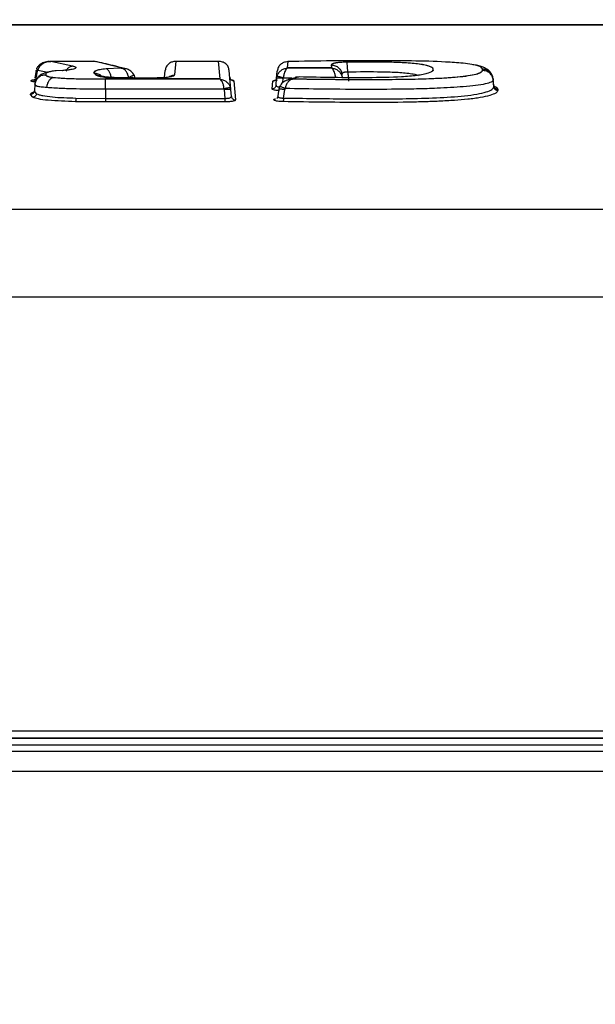
# Model space of a CAD drawing. Units: inches. Extents: x 0.4 to 10.6, y 0.4 to 8.1.
# Drawn here: x 4 to 4, y 2.6 to 2.8 of the extents above; entities that cross this region are included whole.
import ezdxf

# ---------------------------------------------------------------- set-up
doc = ezdxf.new("R2010")
doc.units = ezdxf.units.IN
doc.header["$MEASUREMENT"] = 0
doc.styles.add('SLDTEXTSTYLE0', font='TXT', dxfattribs={"width": 0.75})
doc.dimstyles.new('SLDDIMSTYLE5', dxfattribs={"dimtxt": 0.125, "dimasz": 0.13, "dimexe": 0, "dimexo": 0.0625, "dimgap": 0.03125, "dimtad": 0, "dimtih": 1, "dimtoh": 1, "dimdec": 1, "dimlfac": 20, "dimrnd": 1e-09, "dimzin": 4, "dimdsep": 46, "dimtxsty": 'SLDTEXTSTYLE0', "dimsah": 1, "dimcen": 0.09, "dimadec": 0, "dimazin": 1, "dimtfac": 1, "dimtdec": 1, "dimtofl": 0, "dimtmove": 0, "dimatfit": 3, "dimfxl": 0, "dimfrac": 2, "dimtolj": 1, "dimtzin": 12, "dimarcsym": 0})

# ---------------------------------------------------------------- blocks, each defined once
blk = doc.blocks.new('_D_10')
at = {"color": 7, "linetype": 'Continuous', "lineweight": 18}
for p, q in [((3.37363, 3.42387), (4.51904, 3.42387)), ((4.39404, 3.42387), (4.39404, 2.84856)), ((4.39404, 2.07481), (4.39404, 2.65012)), ((4.01435, 2.07481), (4.51904, 2.07481))]:
    blk.add_line(p, q, dxfattribs=at)
for points in [[(4.39404, 3.42387), (4.37404, 3.29387), (4.41404, 3.29387)], [(4.39404, 2.07481), (4.41404, 2.20481), (4.37404, 2.20481)]]:
    blk.add_solid(points, dxfattribs=at)
at = {"color": 7, "linetype": 'Continuous', "lineweight": 18, "insert": (4.23241, 2.81125), "char_height": 0.125, "attachment_point": 1, "style": 'SLDTEXTSTYLE0'}
blk.add_mtext('27.0', dxfattribs=at)

msp = doc.modelspace()

# ---------------------------------------------------------------- linework, layer by layer
at = {"color": 7, "linetype": 'Continuous', "lineweight": 25}
for p, q in [((4.14157, 2.78404), (3.56974, 2.78404)), ((4.14156, 2.78401), (3.56975, 2.78401)), ((3.96747, 2.77863), (3.96775, 2.77864)), ((3.96775, 2.77866), (3.96757, 2.77866)), ((3.96775, 2.77869), (3.97093, 2.778)), ((3.96775, 2.77869), (3.97408, 2.77869)), ((3.96775, 2.77864), (3.96775, 2.77869)), ((3.97093, 2.77795), (3.96775, 2.77864)), ((3.97093, 2.77795), (3.97093, 2.778)), ((3.9781, 2.77773), (3.97408, 2.77869)), ((3.97438, 2.7786), (3.97408, 2.77864)), ((3.98612, 2.77869), (3.98594, 2.77666)), ((3.98612, 2.77869), (3.99241, 2.77869)), ((3.99264, 2.77608), (3.99241, 2.77869)), ((4.0026, 2.77863), (4.00252, 2.77771)), ((4.00904, 2.77771), (4.009, 2.77817)), ((4.01125, 2.7786), (4.01125, 2.77855)), ((3.9656, 2.77739), (3.96538, 2.77617)), ((3.96559, 2.77619), (3.96578, 2.77722)), ((3.96578, 2.77722), (3.96582, 2.77737)), ((3.96698, 2.77677), (3.96698, 2.77672)), ((3.96949, 2.77733), (3.96853, 2.77727)), ((3.97431, 2.77672), (3.97408, 2.77699)), ((3.97513, 2.77649), (3.97503, 2.77652)), ((3.97587, 2.77761), (3.9781, 2.77773)), ((3.9781, 2.77768), (3.97587, 2.77757)), ((3.97587, 2.77761), (3.97587, 2.77757)), ((3.9781, 2.77773), (3.9781, 2.77768)), ((3.98447, 2.77627), (3.98456, 2.77731)), ((3.99422, 2.77451), (3.99397, 2.77731)), ((4.00095, 2.77615), (4.00104, 2.77724)), ((4.00095, 2.77615), (4.00099, 2.77641)), ((4.00904, 2.77771), (4.00252, 2.77771)), ((4.00252, 2.77771), (4.00252, 2.77766)), ((4.00904, 2.77766), (4.00252, 2.77766)), ((4.00425, 2.77637), (4.00327, 2.7761)), ((4.00904, 2.77766), (4.00904, 2.77771)), ((4.03124, 2.77738), (4.03122, 2.77755)), ((4.03124, 2.77738), (4.03124, 2.77733)), ((3.96541, 2.77532), (3.96533, 2.77431)), ((3.96803, 2.77627), (3.96803, 2.77631)), ((3.9758, 2.77608), (3.9758, 2.77603)), ((3.99264, 2.77608), (3.9758, 2.77608)), ((3.99264, 2.77603), (3.9758, 2.77603)), ((3.97985, 2.77622), (3.97765, 2.77625)), ((3.97985, 2.77622), (3.98336, 2.77622)), ((3.99264, 2.77603), (3.99264, 2.77608)), ((3.99465, 2.77581), (3.99489, 2.77298)), ((4.00027, 2.77462), (4.00037, 2.77573)), ((4.00086, 2.77515), (4.00095, 2.77615)), ((4.0014, 2.77497), (4.00128, 2.77456)), ((4.00193, 2.77615), (4.00194, 2.77625)), ((4.00406, 2.77635), (4.0027, 2.77598)), ((4.00327, 2.77605), (4.00327, 2.7761)), ((4.00422, 2.77634), (4.00374, 2.77635)), ((4.03279, 2.7761), (4.0328, 2.77591)), ((4.03288, 2.77511), (4.03279, 2.7761)), ((4.03289, 2.77491), (4.0328, 2.77591)), ((3.96509, 2.77338), (3.96474, 2.77379)), ((3.96532, 2.77426), (3.96531, 2.77421)), ((3.96534, 2.77422), (3.96531, 2.77421)), ((3.96541, 2.77421), (3.96533, 2.77432)), ((3.9758, 2.77462), (3.9758, 2.77322)), ((3.9758, 2.77462), (3.99322, 2.77462)), ((3.99322, 2.77462), (3.99324, 2.77451)), ((3.99324, 2.77451), (3.99335, 2.77322)), ((3.99422, 2.77451), (3.99417, 2.77478)), ((3.99431, 2.77351), (3.99422, 2.77451)), ((4.00128, 2.77456), (4.00109, 2.77328)), ((4.00196, 2.77327), (4.00214, 2.7745)), ((4.00219, 2.77466), (4.00214, 2.7745)), ((4.03346, 2.77458), (4.03348, 2.77438)), ((3.9758, 2.77269), (3.97136, 2.77273)), ((3.97144, 2.77326), (3.9758, 2.77322)), ((3.9758, 2.77322), (3.99335, 2.77322)), ((3.99335, 2.77269), (3.9758, 2.77269)), ((3.99335, 2.77322), (3.99335, 2.77269)), ((3.56881, 2.75693), (4.1425, 2.75693)), ((4.14083, 2.74399), (3.57048, 2.74399)), ((4.14303, 2.68015), (3.56828, 2.68015)), ((3.5949, 2.67815), (4.11641, 2.67815)), ((3.5966, 2.67913), (4.11471, 2.67913)), ((4.10952, 2.6791), (3.60179, 2.6791)), ((3.56835, 2.6772), (4.14296, 2.6772)), ((4.14306, 2.67421), (3.56825, 2.67421))]:
    msp.add_line(p, q, dxfattribs=at)
at = {"color": 1, "linetype": 'Continuous', "lineweight": 25}
for p, q in [((3.96582, 2.77737), (3.9673, 2.77705)), ((3.96549, 2.77558), (3.96513, 2.77566)), ((3.97919, 2.77628), (3.97788, 2.77625)), ((4.00187, 2.77556), (4.00193, 2.77615)), ((4.00194, 2.77625), (4.0032, 2.77625)), ((3.96564, 2.77391), (3.96541, 2.77421))]:
    msp.add_line(p, q, dxfattribs=at)
at = {"color": 7, "linetype": 'Continuous', "lineweight": 25}
for points, knots in [([(3.96748, 2.77865), (3.96736, 2.77864), (3.96713, 2.7786), (3.96666, 2.77848), (3.96623, 2.77829), (3.96589, 2.778), (3.96576, 2.77778), (3.9657, 2.77766)], [0, 0, 0, 0, 0.210137, 0.422483, 0.673544, 0.825348, 1, 1, 1, 1]), ([(3.96775, 2.77864), (3.96754, 2.77862), (3.96712, 2.77859), (3.96653, 2.77834), (3.96613, 2.77799), (3.96591, 2.77765), (3.96585, 2.77746), (3.96582, 2.77737)], [0, 0, 0, 0, 0.25447, 0.508186, 0.758577, 0.88139, 1, 1, 1, 1]), ([(3.97093, 2.778), (3.97104, 2.77797), (3.97126, 2.77791), (3.97142, 2.77782), (3.97145, 2.77772), (3.97133, 2.77762), (3.97107, 2.77752), (3.97067, 2.77744), (3.97014, 2.77737), (3.96971, 2.77734), (3.96949, 2.77733)], [0, 0, 0, 0, 0.122049, 0.243368, 0.361977, 0.480993, 0.604905, 0.729028, 0.862211, 1, 1, 1, 1]), ([(3.97141, 2.77776), (3.97141, 2.77776), (3.97141, 2.77779), (3.97126, 2.77786), (3.97104, 2.77792), (3.97093, 2.77795)], [0, 0, 0, 0, 0.0089998, 0.5043581, 1, 1, 1, 1]), ([(3.97863, 2.77762), (3.97805, 2.77776), (3.97658, 2.77812), (3.97511, 2.77846), (3.97423, 2.77866)], [0, 0, 0, 0, 0.396388, 1, 1, 1, 1]), ([(3.98612, 2.77864), (3.98593, 2.77863), (3.98555, 2.77861), (3.98506, 2.77833), (3.98468, 2.77789), (3.9846, 2.7775), (3.98456, 2.77731)], [0, 0, 0, 0, 0.253372, 0.505475, 0.75468, 1, 1, 1, 1]), ([(3.99397, 2.77731), (3.99393, 2.7775), (3.99386, 2.77789), (3.99348, 2.77833), (3.99298, 2.77861), (3.9926, 2.77863), (3.99241, 2.77864)], [0, 0, 0, 0, 0.245318, 0.494524, 0.746627, 1, 1, 1, 1]), ([(4.0026, 2.77858), (4.00248, 2.77858), (4.00226, 2.77857), (4.00189, 2.77847), (4.0015, 2.77823), (4.00115, 2.7778), (4.00108, 2.77742), (4.00104, 2.77724)], [0, 0, 0, 0, 0.155764, 0.29246, 0.508059, 0.763104, 1, 1, 1, 1]), ([(4.02837, 2.77838), (4.02753, 2.77845), (4.02514, 2.77864), (4.02078, 2.77873), (4.0152, 2.77877), (4.00912, 2.77875), (4.00476, 2.77867), (4.0026, 2.77863)], [0, 0, 0, 0, 0.107715, 0.303943, 0.496636, 0.750749, 1, 1, 1, 1]), ([(4.009, 2.77817), (4.00902, 2.77822), (4.00907, 2.77832), (4.00951, 2.77845), (4.01012, 2.77854), (4.01073, 2.77858), (4.01108, 2.77859), (4.01125, 2.7786)], [0, 0, 0, 0, 0.228921, 0.466449, 0.721631, 0.861897, 1, 1, 1, 1]), ([(4.01125, 2.77855), (4.01093, 2.77854), (4.01031, 2.77851), (4.00957, 2.77841), (4.00908, 2.77828), (4.00902, 2.77818), (4.009, 2.77813)], [0, 0, 0, 0, 0.251634, 0.502683, 0.752197, 1, 1, 1, 1]), ([(4.009, 2.77813), (4.00919, 2.77811), (4.00958, 2.77806), (4.01008, 2.77774), (4.01045, 2.77728), (4.01053, 2.7769), (4.01057, 2.77671)], [0, 0, 0, 0, 0.249993, 0.5, 0.750007, 1, 1, 1, 1]), ([(4.01125, 2.7786), (4.01293, 2.77861), (4.01546, 2.77864), (4.01881, 2.77856), (4.02082, 2.77843), (4.02218, 2.77827), (4.023, 2.77811), (4.02361, 2.77793), (4.0238, 2.7778), (4.0239, 2.77773)], [0, 0, 0, 0, 0.332248, 0.500455, 0.666324, 0.75119, 0.833109, 0.914631, 1, 1, 1, 1]), ([(4.02394, 2.77737), (4.02397, 2.77747), (4.02401, 2.77764), (4.02361, 2.77787), (4.02303, 2.77806), (4.0222, 2.77822), (4.02085, 2.77838), (4.01885, 2.7785), (4.0155, 2.77859), (4.01295, 2.77856), (4.01125, 2.77855)], [0, 0, 0, 0, 0.107162, 0.181459, 0.255669, 0.329901, 0.404214, 0.552099, 0.70074, 1, 1, 1, 1]), ([(4.01141, 2.77713), (4.0114, 2.7773), (4.01139, 2.77764), (4.01135, 2.77808), (4.0113, 2.77841), (4.01127, 2.7785), (4.01125, 2.77855)], [0, 0, 0, 0, 0.249997, 0.500001, 0.750005, 1, 1, 1, 1]), ([(4.03122, 2.77755), (4.03118, 2.77763), (4.03108, 2.77779), (4.03057, 2.77802), (4.02968, 2.77823), (4.02882, 2.77833), (4.02837, 2.77838)], [0, 0, 0, 0, 0.235391, 0.4772, 0.72802, 1, 1, 1, 1]), ([(4.03273, 2.77639), (4.03265, 2.7766), (4.03251, 2.77697), (4.03192, 2.77753), (4.03139, 2.77779), (4.03069, 2.77801), (4.03021, 2.77812), (4.02986, 2.77817), (4.02982, 2.77817)], [0, 0, 0, 0, 0.1865948, 0.317783, 0.5635281, 0.7644964, 0.9733503, 1, 1, 1, 1]), ([(3.96541, 2.77531), (3.96545, 2.77549), (3.96553, 2.77587), (3.9659, 2.77634), (3.9664, 2.77666), (3.96679, 2.7767), (3.96698, 2.77672)], [0, 0, 0, 0, 0.249993, 0.5, 0.750007, 1, 1, 1, 1]), ([(3.96768, 2.77715), (3.96763, 2.77714), (3.9672, 2.77709), (3.96668, 2.77693), (3.96611, 2.77661), (3.96565, 2.77613), (3.96552, 2.77573), (3.96544, 2.77546)], [0, 0, 0, 0, 0.04143, 0.383562, 0.593465, 0.724251, 1, 1, 1, 1]), ([(3.96582, 2.77737), (3.96578, 2.77741), (3.9657, 2.77749), (3.96566, 2.77759), (3.96567, 2.77766), (3.9657, 2.77768), (3.96571, 2.77768)], [0, 0, 0, 0, 0.309269, 0.618702, 0.928106, 1, 1, 1, 1]), ([(3.96853, 2.77727), (3.96827, 2.77724), (3.96775, 2.77718), (3.96726, 2.77705), (3.96703, 2.77691), (3.967, 2.77682), (3.96698, 2.77677)], [0, 0, 0, 0, 0.265246, 0.51745, 0.760477, 1, 1, 1, 1]), ([(3.96698, 2.77677), (3.967, 2.77669), (3.96702, 2.77656), (3.96745, 2.7764), (3.96783, 2.77634), (3.96803, 2.77631)], [0, 0, 0, 0, 0.484746, 0.740897, 1, 1, 1, 1]), ([(3.96803, 2.77627), (3.96785, 2.77629), (3.9675, 2.77635), (3.96716, 2.77646), (3.967, 2.77658), (3.96699, 2.77667), (3.96698, 2.77672)], [0, 0, 0, 0, 0.236883, 0.468495, 0.722223, 1, 1, 1, 1]), ([(3.96935, 2.77727), (3.96937, 2.77728), (3.96942, 2.77732), (3.96946, 2.77729), (3.96949, 2.77728)], [0, 0, 0, 0, 0.405374, 1, 1, 1, 1]), ([(3.97408, 2.77699), (3.97409, 2.77705), (3.97411, 2.77717), (3.97439, 2.77734), (3.97494, 2.7775), (3.97555, 2.77758), (3.97587, 2.77761)], [0, 0, 0, 0, 0.2556771, 0.4827694, 0.7344825, 1, 1, 1, 1]), ([(3.97587, 2.77757), (3.97554, 2.77752), (3.97491, 2.77745), (3.97436, 2.77728), (3.9741, 2.77711), (3.97409, 2.777), (3.97408, 2.77694)], [0, 0, 0, 0, 0.282185, 0.532483, 0.768125, 1, 1, 1, 1]), ([(3.97765, 2.77625), (3.97725, 2.77627), (3.97647, 2.7763), (3.97546, 2.77641), (3.9747, 2.77655), (3.97444, 2.77667), (3.97431, 2.77672)], [0, 0, 0, 0, 0.271896, 0.527976, 0.763587, 1, 1, 1, 1]), ([(3.97431, 2.77668), (3.97445, 2.77661), (3.97474, 2.77649), (3.97557, 2.77634), (3.97658, 2.77625), (3.9773, 2.77622), (3.97765, 2.77621)], [0, 0, 0, 0, 0.253971, 0.511558, 0.762573, 1, 1, 1, 1]), ([(3.97666, 2.77615), (3.97663, 2.77632), (3.97657, 2.77667), (3.97638, 2.77711), (3.97614, 2.77744), (3.97596, 2.77752), (3.97587, 2.77757)], [0, 0, 0, 0, 0.250019, 0.500034, 0.750029, 1, 1, 1, 1]), ([(3.97919, 2.77628), (3.97915, 2.77646), (3.97906, 2.77683), (3.97879, 2.77725), (3.97847, 2.77756), (3.97823, 2.77764), (3.9781, 2.77768)], [0, 0, 0, 0, 0.242981, 0.493198, 0.745994, 1, 1, 1, 1]), ([(3.98001, 2.77661), (3.97995, 2.77672), (3.97984, 2.77692), (3.97961, 2.77715), (3.97938, 2.77732), (3.97906, 2.7775), (3.97881, 2.77757), (3.97864, 2.77762)], [0, 0, 0, 0, 0.216379, 0.372134, 0.551307, 0.700524, 1, 1, 1, 1]), ([(3.98013, 2.77622), (3.98012, 2.77629), (3.98009, 2.77642), (3.98004, 2.77654), (3.98001, 2.77661)], [0, 0, 0, 0, 0.469831, 1, 1, 1, 1]), ([(3.98594, 2.77666), (3.98591, 2.77661), (3.98583, 2.7765), (3.98529, 2.77636), (3.98459, 2.77627), (3.98391, 2.77623), (3.98354, 2.77623), (3.98336, 2.77622)], [0, 0, 0, 0, 0.228123, 0.466905, 0.723724, 0.863139, 1, 1, 1, 1]), ([(4.00099, 2.77641), (4.00105, 2.77658), (4.00117, 2.77691), (4.00155, 2.77731), (4.00201, 2.77759), (4.00235, 2.77764), (4.00252, 2.77766)], [0, 0, 0, 0, 0.246096, 0.49554, 0.747283, 1, 1, 1, 1]), ([(4.00194, 2.77625), (4.00182, 2.77628), (4.00158, 2.77634), (4.00127, 2.7764), (4.00105, 2.77643), (4.00101, 2.77641), (4.00099, 2.77641)], [0, 0, 0, 0, 0.249998, 0.500008, 0.750014, 1, 1, 1, 1]), ([(4.00252, 2.77766), (4.00245, 2.77761), (4.00232, 2.77752), (4.00214, 2.77718), (4.00201, 2.77676), (4.00196, 2.77641), (4.00194, 2.77625)], [0, 0, 0, 0, 0.294599, 0.509245, 0.766231, 1, 1, 1, 1]), ([(4.00327, 2.7761), (4.00467, 2.77608), (4.00748, 2.77603), (4.01167, 2.776), (4.01587, 2.776), (4.02019, 2.77603), (4.02376, 2.77613), (4.02637, 2.77628), (4.02804, 2.77642), (4.02947, 2.7766), (4.03052, 2.77684), (4.03111, 2.77711), (4.03119, 2.77729), (4.03124, 2.77738)], [0, 0, 0, 0, 0.132418, 0.26484, 0.394662, 0.526942, 0.671558, 0.732003, 0.785606, 0.845259, 0.899026, 0.949701, 1, 1, 1, 1]), ([(4.03124, 2.77733), (4.03118, 2.77723), (4.03108, 2.77702), (4.03033, 2.77673), (4.0291, 2.7765), (4.02697, 2.77625), (4.0238, 2.77608), (4.01844, 2.77594), (4.01154, 2.77594), (4.00603, 2.77602), (4.00327, 2.77605)], [0, 0, 0, 0, 0.057824, 0.114436, 0.171343, 0.230223, 0.353199, 0.480392, 0.739537, 1, 1, 1, 1]), ([(4.02393, 2.77753), (4.02396, 2.77746), (4.02405, 2.77724), (4.02349, 2.77696), (4.02252, 2.77673), (4.02127, 2.77653), (4.01858, 2.77631), (4.01263, 2.7762), (4.0076, 2.7763), (4.00425, 2.77637)], [0, 0, 0, 0, 0.055287, 0.159269, 0.21165, 0.264301, 0.36927, 0.57866, 1, 1, 1, 1]), ([(4.00962, 2.77625), (4.0096, 2.77641), (4.00955, 2.77676), (4.00942, 2.77718), (4.00924, 2.77752), (4.00911, 2.77761), (4.00904, 2.77766)], [0, 0, 0, 0, 0.233754, 0.490755, 0.705374, 1, 1, 1, 1]), ([(4.00904, 2.77766), (4.00921, 2.77764), (4.00955, 2.77759), (4.01001, 2.77731), (4.01039, 2.77691), (4.01051, 2.77658), (4.01057, 2.77641)], [0, 0, 0, 0, 0.252717, 0.50446, 0.753904, 1, 1, 1, 1]), ([(4.01057, 2.77671), (4.01057, 2.77677), (4.01058, 2.7769), (4.01073, 2.77702), (4.0109, 2.77709), (4.01106, 2.77712), (4.01123, 2.77714), (4.01135, 2.77713), (4.01141, 2.77713)], [0, 0, 0, 0, 0.264782, 0.51774, 0.640298, 0.760684, 0.880134, 1, 1, 1, 1]), ([(4.01141, 2.77713), (4.01143, 2.7769), (4.01147, 2.77645), (4.01151, 2.776), (4.01153, 2.77577)], [0, 0, 0, 0, 0.500002, 1, 1, 1, 1]), ([(4.03279, 2.7761), (4.03275, 2.77629), (4.03268, 2.77667), (4.03231, 2.77713), (4.03181, 2.77745), (4.03142, 2.77749), (4.03122, 2.77751)], [0, 0, 0, 0, 0.249997, 0.500006, 0.750011, 1, 1, 1, 1]), ([(4.0328, 2.77591), (4.03277, 2.7761), (4.03269, 2.77648), (4.03232, 2.77694), (4.03182, 2.77727), (4.03143, 2.77731), (4.03124, 2.77733)], [0, 0, 0, 0, 0.249993, 0.5, 0.750007, 1, 1, 1, 1]), ([(3.96559, 2.77619), (3.96558, 2.77612), (3.96555, 2.77599), (3.96543, 2.77582), (3.96529, 2.7757), (3.96518, 2.77567), (3.96513, 2.77566)], [0, 0, 0, 0, 0.249995, 0.5, 0.750005, 1, 1, 1, 1]), ([(3.96541, 2.77531), (3.96542, 2.77526), (3.96544, 2.77516), (3.9657, 2.77503), (3.96624, 2.77493), (3.96682, 2.77488), (3.96711, 2.77485)], [0, 0, 0, 0, 0.237871, 0.486761, 0.744213, 1, 1, 1, 1]), ([(3.96803, 2.77627), (3.96792, 2.77623), (3.96771, 2.77614), (3.96743, 2.77581), (3.96721, 2.77537), (3.96714, 2.77503), (3.96711, 2.77485)], [0, 0, 0, 0, 0.250057, 0.500089, 0.75007, 1, 1, 1, 1]), ([(3.96803, 2.77631), (3.96851, 2.77627), (3.96968, 2.77616), (3.97235, 2.77609), (3.97446, 2.77608), (3.9758, 2.77608)], [0, 0, 0, 0, 0.206793, 0.491915, 1, 1, 1, 1]), ([(3.9758, 2.77603), (3.97442, 2.77603), (3.97237, 2.77604), (3.96971, 2.77611), (3.96857, 2.77622), (3.96803, 2.77627)], [0, 0, 0, 0, 0.520752, 0.772082, 1, 1, 1, 1]), ([(3.98336, 2.77617), (3.98336, 2.77618), (3.98336, 2.77621), (3.98336, 2.77619), (3.98336, 2.77618)], [0, 0, 0, 0, 0.371061, 1, 1, 1, 1]), ([(3.99322, 2.77462), (3.9932, 2.77478), (3.99315, 2.77512), (3.99302, 2.77554), (3.99284, 2.77588), (3.99271, 2.77597), (3.99264, 2.77603)], [0, 0, 0, 0, 0.233715, 0.490822, 0.705433, 1, 1, 1, 1]), ([(3.99264, 2.77603), (3.99281, 2.776), (3.99315, 2.77595), (3.99361, 2.77568), (3.99398, 2.77528), (3.99411, 2.77495), (3.99417, 2.77478)], [0, 0, 0, 0, 0.252679, 0.5044, 0.753853, 1, 1, 1, 1]), ([(3.99406, 2.77634), (3.99407, 2.77626), (3.99411, 2.7761), (3.99427, 2.77593), (3.99445, 2.77583), (3.99458, 2.77581), (3.99465, 2.77581)], [0, 0, 0, 0, 0.279652, 0.559322, 0.779667, 1, 1, 1, 1]), ([(4.00086, 2.77515), (4.00084, 2.77507), (4.00081, 2.77491), (4.00065, 2.77474), (4.00046, 2.77463), (4.00033, 2.77462), (4.00027, 2.77462)], [0, 0, 0, 0, 0.279652, 0.559322, 0.779667, 1, 1, 1, 1]), ([(4.00096, 2.77627), (4.00094, 2.7762), (4.00091, 2.77605), (4.00077, 2.77588), (4.00059, 2.77576), (4.00044, 2.77574), (4.00037, 2.77573)], [0, 0, 0, 0, 0.2499928, 0.5, 0.7500072, 1, 1, 1, 1]), ([(4.00094, 2.77616), (4.00092, 2.77613), (4.00091, 2.77609), (4.0009, 2.77606), (4.00089, 2.77605)], [0, 0, 0, 0, 0.676308, 1, 1, 1, 1]), ([(4.00245, 2.77589), (4.00224, 2.77579), (4.00193, 2.77563), (4.00158, 2.7753), (4.00146, 2.77508), (4.00139, 2.77496)], [0, 0, 0, 0, 0.465351, 0.7146305, 1, 1, 1, 1]), ([(4.00327, 2.77605), (4.00316, 2.77601), (4.00292, 2.77593), (4.0026, 2.77562), (4.00233, 2.7752), (4.00224, 2.77484), (4.00219, 2.77466)], [0, 0, 0, 0, 0.252757, 0.505911, 0.756381, 1, 1, 1, 1]), ([(4.0328, 2.77591), (4.03278, 2.77585), (4.03273, 2.77575), (4.03241, 2.77555), (4.03172, 2.77533), (4.03027, 2.7751), (4.0279, 2.77487), (4.0254, 2.77473), (4.02305, 2.77464), (4.0215, 2.7746), (4.01861, 2.77455), (4.01401, 2.77453), (4.00809, 2.77456), (4.00404, 2.77463), (4.00219, 2.77466)], [0, 0, 0, 0, 0.036743, 0.062212, 0.124176, 0.18609, 0.248514, 0.365278, 0.407928, 0.45237, 0.498612, 0.65491, 0.842024, 1, 1, 1, 1]), ([(4.03289, 2.77491), (4.03289, 2.77494), (4.03288, 2.77501), (4.03288, 2.77507), (4.03288, 2.77511)], [0, 0, 0, 0, 0.360229, 1, 1, 1, 1]), ([(4.03288, 2.77511), (4.03288, 2.77506), (4.0329, 2.77495), (4.03299, 2.77481), (4.03309, 2.77471), (4.03319, 2.77464), (4.03332, 2.77459), (4.03342, 2.77459), (4.03346, 2.77458)], [0, 0, 0, 0, 0.178688, 0.40451, 0.535623, 0.678587, 0.833386, 1, 1, 1, 1]), ([(3.96533, 2.77432), (3.96531, 2.77425), (3.96528, 2.7741), (3.96515, 2.77393), (3.96496, 2.77381), (3.96481, 2.77379), (3.96474, 2.77379)], [0, 0, 0, 0, 0.249993, 0.5, 0.750007, 1, 1, 1, 1]), ([(3.96564, 2.77391), (3.96562, 2.77384), (3.96559, 2.77371), (3.96546, 2.77354), (3.96529, 2.77342), (3.96516, 2.77339), (3.96509, 2.77338)], [0, 0, 0, 0, 0.249976, 0.499975, 0.749988, 1, 1, 1, 1]), ([(3.96564, 2.77391), (3.96575, 2.77386), (3.96598, 2.77376), (3.96671, 2.77358), (3.96846, 2.77335), (3.97024, 2.7733), (3.97144, 2.77326)], [0, 0, 0, 0, 0.122457, 0.244171, 0.490648, 1, 1, 1, 1]), ([(3.96711, 2.77485), (3.96781, 2.7748), (3.96917, 2.77471), (3.97216, 2.77463), (3.97436, 2.77462), (3.9758, 2.77462)], [0, 0, 0, 0, 0.264273, 0.514396, 1, 1, 1, 1]), ([(3.99417, 2.77478), (3.99415, 2.77479), (3.99411, 2.7748), (3.99389, 2.77477), (3.99358, 2.77471), (3.99334, 2.77465), (3.99322, 2.77462)], [0, 0, 0, 0, 0.249988, 0.499994, 0.750004, 1, 1, 1, 1]), ([(3.99335, 2.77322), (3.99341, 2.77322), (3.99354, 2.77322), (3.99373, 2.77323), (3.9939, 2.77325), (3.99409, 2.77329), (3.99427, 2.77338), (3.99429, 2.77346), (3.99431, 2.77351)], [0, 0, 0, 0, 0.122584, 0.245402, 0.369409, 0.495534, 0.72413, 1, 1, 1, 1]), ([(3.99431, 2.77351), (3.99432, 2.77343), (3.99435, 2.77329), (3.99449, 2.77312), (3.99467, 2.773), (3.99482, 2.77298), (3.99489, 2.77298)], [0, 0, 0, 0, 0.249993, 0.5, 0.750007, 1, 1, 1, 1]), ([(4.00112, 2.77352), (4.00111, 2.77346), (4.00108, 2.77334), (4.001, 2.77324), (4.00095, 2.77319), (4.00096, 2.77319), (4.00096, 2.77319)], [0, 0, 0, 0, 0.283707, 0.567981, 0.870015, 1, 1, 1, 1]), ([(4.03348, 2.77438), (4.03341, 2.77425), (4.03328, 2.774), (4.03238, 2.77363), (4.03119, 2.77337), (4.03003, 2.7732), (4.02879, 2.77305), (4.02705, 2.77291), (4.0249, 2.77279), (4.02262, 2.77271), (4.01905, 2.77262), (4.01412, 2.77261), (4.00797, 2.77264), (4.00391, 2.77271), (4.0019, 2.77274)], [0, 0, 0, 0, 0.062986, 0.125486, 0.187667, 0.217299, 0.249819, 0.30856, 0.374324, 0.433368, 0.498589, 0.66754, 0.834567, 1, 1, 1, 1]), ([(4.00196, 2.77327), (4.00496, 2.77323), (4.01096, 2.77313), (4.01851, 2.77313), (4.02445, 2.77329), (4.02801, 2.77351), (4.03043, 2.77383), (4.03184, 2.77415), (4.0327, 2.77452), (4.03283, 2.77478), (4.03289, 2.77491)], [0, 0, 0, 0, 0.252441, 0.50458, 0.630124, 0.754654, 0.816329, 0.877482, 0.938627, 1, 1, 1, 1]), ([(4.03289, 2.77491), (4.03291, 2.77484), (4.03294, 2.7747), (4.03307, 2.77453), (4.03326, 2.77441), (4.03341, 2.77439), (4.03348, 2.77438)], [0, 0, 0, 0, 0.249967, 0.499966, 0.749981, 1, 1, 1, 1]), ([(3.97136, 2.77273), (3.96998, 2.77278), (3.96798, 2.77284), (3.96585, 2.77311), (3.96533, 2.7733), (3.96509, 2.77338)], [0, 0, 0, 0, 0.542533, 0.783402, 1, 1, 1, 1]), ([(3.97144, 2.77326), (3.97143, 2.7732), (3.97143, 2.77307), (3.97141, 2.77291), (3.97139, 2.77279), (3.97137, 2.77275), (3.97136, 2.77273)], [0, 0, 0, 0, 0.250074, 0.5001039, 0.7500749, 1, 1, 1, 1]), ([(3.99489, 2.77298), (3.99488, 2.77294), (3.99485, 2.77288), (3.9946, 2.7728), (3.99431, 2.77275), (3.99403, 2.77272), (3.99371, 2.7727), (3.99347, 2.77269), (3.99335, 2.77269)], [0, 0, 0, 0, 0.229851, 0.4556, 0.583889, 0.713252, 0.858977, 1, 1, 1, 1]), ([(4.0019, 2.77274), (4.00174, 2.77275), (4.00144, 2.77276), (4.00107, 2.7728), (4.00079, 2.77286), (4.00062, 2.77292), (4.00053, 2.77298), (4.00054, 2.77305), (4.00062, 2.77311), (4.00074, 2.77315), (4.0008, 2.77317)], [0, 0, 0, 0, 0.146094, 0.282968, 0.406492, 0.531156, 0.646971, 0.763107, 0.880103, 1, 1, 1, 1]), ([(4.00196, 2.77327), (4.00196, 2.77321), (4.00195, 2.77308), (4.00194, 2.77292), (4.00192, 2.77279), (4.0019, 2.77276), (4.0019, 2.77274)], [0, 0, 0, 0, 0.249997, 0.5, 0.750004, 1, 1, 1, 1])]:
    msp.add_open_spline(points, degree=3, knots=knots, dxfattribs=at)
at = {"color": 1, "linetype": 'Continuous', "lineweight": 25}
for points, knots in [([(3.97093, 2.77795), (3.97078, 2.77791), (3.9705, 2.77784), (3.97015, 2.77757), (3.97001, 2.77733), (3.96996, 2.77724)], [0, 0, 0, 0, 0.386805, 0.773626, 1, 1, 1, 1]), ([(3.97408, 2.77694), (3.97427, 2.77692), (3.97466, 2.77687), (3.97505, 2.77667), (3.97517, 2.7765), (3.97519, 2.77648)], [0, 0, 0, 0, 0.472662, 0.9453513, 1, 1, 1, 1]), ([(3.9781, 2.77768), (3.97811, 2.77768), (3.97813, 2.77768), (3.97832, 2.77768), (3.9785, 2.77764), (3.97866, 2.77761)], [0, 0, 0, 0, 0.015544, 0.139319, 1, 1, 1, 1]), ([(3.98001, 2.77661), (3.98001, 2.77661), (3.98, 2.77661), (3.97991, 2.77659), (3.97978, 2.77654), (3.97961, 2.77647), (3.97941, 2.77638), (3.97926, 2.77632), (3.97919, 2.77628)], [0, 0, 0, 0, 0.157649, 0.32614, 0.494632, 0.663105, 0.831583, 1, 1, 1, 1]), ([(3.98594, 2.77661), (3.98575, 2.7766), (3.98544, 2.77658), (3.9852, 2.77641), (3.98511, 2.77635)], [0, 0, 0, 0, 0.653327, 1, 1, 1, 1]), ([(4.01141, 2.77713), (4.01308, 2.77715), (4.01557, 2.77717), (4.01878, 2.77708), (4.02056, 2.77692), (4.02149, 2.77673), (4.02171, 2.77663), (4.02177, 2.7766)], [0, 0, 0, 0, 0.4479813, 0.6650895, 0.8688464, 0.965089, 1, 1, 1, 1]), ([(3.96513, 2.77566), (3.96505, 2.77567), (3.9649, 2.77571), (3.96481, 2.77578), (3.96482, 2.77584), (3.96493, 2.77591), (3.96515, 2.77597), (3.96538, 2.77599), (3.96549, 2.77601)], [0, 0, 0, 0, 0.16527, 0.329259, 0.489405, 0.651086, 0.825068, 1, 1, 1, 1]), ([(3.96542, 2.77632), (3.96541, 2.77631), (3.96539, 2.77627), (3.96545, 2.77622), (3.96554, 2.7762), (3.96559, 2.77619)], [0, 0, 0, 0, 0.345468, 0.678095, 1, 1, 1, 1]), ([(3.97765, 2.77621), (3.97767, 2.77622), (3.9777, 2.77624), (3.97773, 2.77621), (3.97774, 2.77621)], [0, 0, 0, 0, 0.669951, 1, 1, 1, 1]), ([(3.99425, 2.77597), (3.99437, 2.77595), (3.99459, 2.7759), (3.99463, 2.77584), (3.99465, 2.77581)], [0, 0, 0, 0, 0.508125, 1, 1, 1, 1]), ([(4.00037, 2.77573), (4.00039, 2.77576), (4.00042, 2.77582), (4.00067, 2.77589), (4.00094, 2.77592), (4.00106, 2.77594)], [0, 0, 0, 0, 0.329746, 0.675019, 1, 1, 1, 1]), ([(4.00086, 2.77515), (4.00087, 2.7751), (4.00089, 2.77503), (4.00108, 2.77495), (4.00122, 2.77491), (4.00129, 2.7749), (4.0013, 2.7749)], [0, 0, 0, 0, 0.421675, 0.772857, 0.965932, 1, 1, 1, 1]), ([(4.00219, 2.77466), (4.00212, 2.77469), (4.00198, 2.77475), (4.00179, 2.77483), (4.00162, 2.7749), (4.0015, 2.77495), (4.00142, 2.77497), (4.0014, 2.77497), (4.0014, 2.77497)], [0, 0, 0, 0, 0.1670304, 0.33411, 0.5011866, 0.6682796, 0.8353713, 1, 1, 1, 1]), ([(4.00243, 2.77586), (4.00252, 2.77591), (4.00278, 2.77603), (4.00308, 2.77605), (4.00327, 2.77605)], [0, 0, 0, 0, 0.344936, 1, 1, 1, 1]), ([(4.03289, 2.77503), (4.03299, 2.77499), (4.03335, 2.77485), (4.03342, 2.77469), (4.03346, 2.77458)], [0, 0, 0, 0, 0.2980331, 1, 1, 1, 1]), ([(3.96474, 2.77379), (3.96476, 2.77389), (3.9648, 2.77404), (3.96519, 2.77417), (3.96531, 2.77421)], [0, 0, 0, 0, 0.689828, 1, 1, 1, 1]), ([(4.00137, 2.77436), (4.00129, 2.77436), (4.0011, 2.77437), (4.00085, 2.7744), (4.00056, 2.77445), (4.00031, 2.77452), (4.00028, 2.77459), (4.00027, 2.77462)], [0, 0, 0, 0, 0.126231, 0.284421, 0.441993, 0.725901, 1, 1, 1, 1]), ([(4.00113, 2.77353), (4.00113, 2.77351), (4.00112, 2.77346), (4.00118, 2.77339), (4.00131, 2.77333), (4.00149, 2.77329), (4.00171, 2.77327), (4.00188, 2.77327), (4.00196, 2.77327)], [0, 0, 0, 0, 0.14876, 0.321489, 0.492189, 0.661429, 0.830502, 1, 1, 1, 1]), ([(4.00214, 2.7745), (4.00206, 2.77451), (4.0019, 2.77453), (4.00168, 2.77455), (4.0015, 2.77457), (4.00137, 2.77457), (4.00129, 2.77457), (4.00128, 2.77456), (4.00128, 2.77456)], [0, 0, 0, 0, 0.173217, 0.346501, 0.519781, 0.693084, 0.866386, 1, 1, 1, 1])]:
    msp.add_open_spline(points, degree=3, knots=knots, dxfattribs=at)
at = {"color": 7, "linetype": 'Continuous', "lineweight": 25}
for points in [[(3.96578, 2.77722), (3.96573, 2.77723), (3.96563, 2.77726), (3.96557, 2.7773), (3.96559, 2.77731), (3.9656, 2.77732)], [(3.9758, 2.77462), (3.9758, 2.77479), (3.9758, 2.77513), (3.9758, 2.77556), (3.9758, 2.77589), (3.9758, 2.77598), (3.9758, 2.77603)], [(4.00193, 2.77615), (4.0018, 2.77616), (4.00154, 2.77618), (4.00122, 2.77619), (4.00099, 2.77618), (4.00096, 2.77616), (4.00095, 2.77615)], [(3.99422, 2.77451), (3.9942, 2.77452), (3.99417, 2.77454), (3.99394, 2.77455), (3.99362, 2.77454), (3.99337, 2.77452), (3.99324, 2.77451)], [(3.9758, 2.77322), (3.9758, 2.77316), (3.9758, 2.77303), (3.9758, 2.77287), (3.9758, 2.77274), (3.9758, 2.77271), (3.9758, 2.77269)]]:
    msp.add_open_spline(points, degree=3, dxfattribs=at)

# ---------------------------------------------------------------- dimensions: what is measured, and where the dimension line sits
at = {"color": 7, "linetype": 'Continuous', "lineweight": 18}
dim = msp.add_linear_dim(base=(4.39404, 3.42387), p1=(3.96435, 2.07481), p2=(3.32363, 3.42387), angle=90, dimstyle='SLDDIMSTYLE5', dxfattribs=at)
dim.commit()
dim.dimension.update_dxf_attribs({"geometry": '_D_10', "text_midpoint": (4.39404, 2.74934), "dimtype": 160})

doc.saveas('drawing.dxf')
